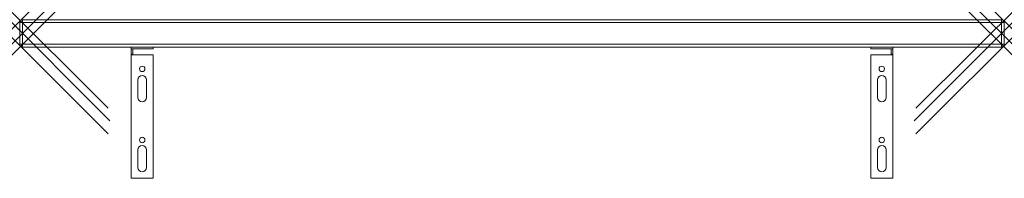
# Model space of a CAD drawing. Units: millimetres. Extents: x 0 to 900, y -120 to 25.
import ezdxf

# ---------------------------------------------------------------- set-up
doc = ezdxf.new("R2010")
doc.units = ezdxf.units.MM
doc.header["$PDMODE"] = 3
doc.header["$PDSIZE"] = 80
doc.layers.get('0').update_dxf_attribs({"lineweight": 20})
doc.layers.add('punto', color=90, linetype='Continuous', lineweight=20)

# ---------------------------------------------------------------- blocks, each defined once
blk = doc.blocks.new('A$C2832a493')
at = {"color": 0, "linetype": 'Continuous', "lineweight": 0}
for p, q in [((0, 22.5), (2.5, 22.5)), ((0, 22.5), (0, 2.5)), ((2.5, 22.5), (2.5, 25)), ((897.5, 25), (2.5, 25)), ((2.5, 2.5), (2.5, 22.5)), ((2.5, 22.5), (897.5, 22.5)), ((897.5, 25), (897.5, 22.5)), ((897.5, 22.5), (897.5, 2.5)), ((897.5, 22.5), (900, 22.5)), ((900, 2.5), (900, 22.5)), ((2.5, 2.5), (0, 2.5)), ((2.5, 0), (2.5, 2.5)), ((897.5, 2.5), (2.5, 2.5)), ((2.5, 0), (897.5, 0)), ((778, 0), (778, -1.5)), ((798, -1.5), (798, 0)), ((897.5, 2.5), (897.5, 0)), ((900, 2.5), (897.5, 2.5)), ((102, -1.5), (102, 0)), ((102, -1.5), (103.5, -1.5)), ((102, -1.5), (102, -6.5)), ((103.5, -6.5), (102, -6.5)), ((102, -7), (102, -6.5)), ((122, -7), (102, -7)), ((102, -120), (102, -7)), ((103.5, -6.5), (103.5, -1.5)), ((122, -1.5), (103.5, -1.5)), ((103.5, -7), (103.5, -6.5)), ((122, 0), (122, -1.5)), ((122, -7), (122, -120)), ((778, -1.5), (796.5, -1.5)), ((778, -7), (778, -120)), ((778, -7), (798, -7)), ((796.5, -6.5), (796.5, -1.5)), ((798, -1.5), (796.5, -1.5)), ((796.5, -6.5), (798, -6.5)), ((796.5, -7), (796.5, -6.5)), ((798, -1.5), (798, -6.5)), ((798, -7), (798, -6.5)), ((798, -120), (798, -7)), ((108, -30), (108, -46)), ((116, -46), (116, -30)), ((784, -46), (784, -30)), ((792, -30), (792, -46)), ((108, -94), (108, -110)), ((116, -110), (116, -94)), ((784, -110), (784, -94)), ((792, -94), (792, -110)), ((122, -120), (102, -120)), ((778, -120), (798, -120))]:
    blk.add_line(p, q, dxfattribs=at)
for centre in [(112, -20), (788, -20), (112, -85), (788, -85)]:
    blk.add_circle(centre, 2.5, dxfattribs=at)
for centre, radius, start, end in [((2.5, 22.5), 2.5, 90, 180), ((897.5, 22.5), 2.5, 0, 90), ((2.5, 2.5), 2.5, 180, 270), ((897.5, 2.5), 2.5, 270, 0), ((112, -30), 4, 360, 180), ((788, -30), 4, 0, 180), ((112, -46), 4, 180, 360), ((788, -46), 4, 180, 0), ((788, -94), 4, 0, 180), ((112, -94), 4, 360, 180), ((112, -110), 4, 180, 360), ((788, -110), 4, 180, 0)]:
    blk.add_arc(centre, radius, start, end, dxfattribs=at)

msp = doc.modelspace()

# ---------------------------------------------------------------- linework, layer by layer
at = {"layer": 'punto'}
for p in [(0.73, 24.27), (899.27, 24.27), (2.5, 12.5, 1077), (897.5, 12.5, 1077), (0.73, 0.73), (899.27, 0.73)]:
    msp.add_point(p, dxfattribs=at)

# ---------------------------------------------------------------- block references
msp.add_blockref('A$C2832a493', (0, 0))

doc.saveas('drawing.dxf')
